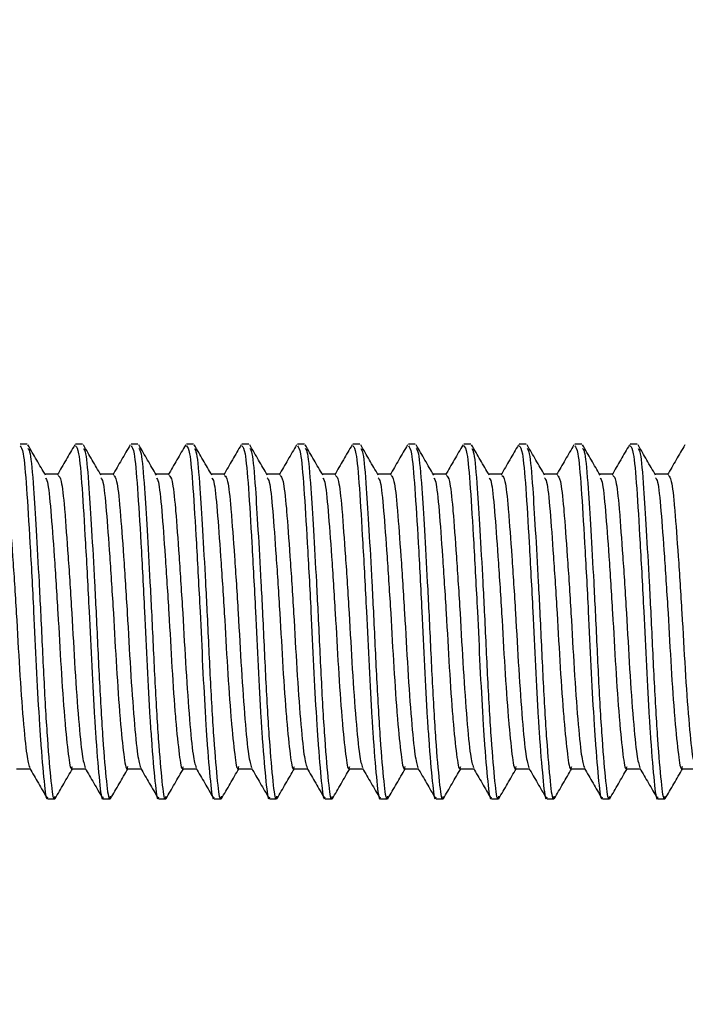
# Model space of a CAD drawing. Units: millimetres. Extents: x 204 to 2896, y 135 to 1968.
# Drawn here: x 1269 to 1319, y 952 to 1026 of the extents above; entities that cross this region are included whole.
import ezdxf

# ---------------------------------------------------------------- set-up
doc = ezdxf.new("R2010")
doc.units = ezdxf.units.MM
doc.header["$LTSCALE"] = 10
doc.layers.add('DIMENSIONS', color=7, linetype='Continuous')
doc.styles.add('SLDTEXTSTYLE0', font='TXT', dxfattribs={"width": 0.7})
doc.dimstyles.new('SLDDIMSTYLE2', dxfattribs={"dimtxt": 50.376667, "dimasz": 21.166667, "dimexe": 0, "dimexo": 0.0625, "dimgap": 12.594167, "dimtad": 0, "dimtih": 1, "dimtoh": 1, "dimdec": 0, "dimlfac": 0.3, "dimrnd": 1e-09, "dimzin": 12, "dimdsep": 46, "dimtxsty": 'SLDTEXTSTYLE0', "dimsah": 1, "dimcen": 0.09, "dimadec": 0, "dimazin": 3, "dimtfac": 1, "dimtdec": 3, "dimtofl": 0, "dimtmove": 0, "dimatfit": 3, "dimfxl": 0, "dimfrac": 2, "dimtolj": 1, "dimtzin": 12, "dimarcsym": 0})

# ---------------------------------------------------------------- blocks, each defined once
blk = doc.blocks.new('_D_1')
at = {"layer": 'DIMENSIONS', "color": 7}
for p, q in [((1411.113, 1190.873), (1331.432, 1190.873)), ((1411.113, 938.756), (1411.113, 1190.873)), ((1716.779, 1190.873), (1411.113, 1190.873)), ((1716.779, 1127.223), (1716.779, 1190.873))]:
    blk.add_line(p, q, dxfattribs=at)
for points in [[(1411.113, 1190.873), (1461.489, 1183.123), (1461.489, 1198.623)], [(1716.779, 1190.873), (1666.403, 1198.623), (1666.403, 1183.123)]]:
    blk.add_solid(points, dxfattribs=at)
at = {"layer": 'DIMENSIONS', "color": 7, "insert": (1272.635, 1211.238), "char_height": 39.6875, "attachment_point": 1, "style": 'SLDTEXTSTYLE0'}
blk.add_mtext('92', dxfattribs=at)

msp = doc.modelspace()

# ---------------------------------------------------------------- linework, layer by layer
at = {"color": 7, "linetype": 'Continuous', "lineweight": 25}
for p, q in [((1269.211, 993.644), (1268.69, 993.644)), ((1273.377, 993.644), (1272.857, 993.644)), ((1277.544, 993.644), (1277.023, 993.644)), ((1281.711, 993.644), (1281.19, 993.644)), ((1285.877, 993.644), (1285.357, 993.644)), ((1290.044, 993.644), (1289.523, 993.644)), ((1294.211, 993.644), (1293.69, 993.644)), ((1298.377, 993.644), (1297.857, 993.644)), ((1302.544, 993.644), (1302.023, 993.644)), ((1306.711, 993.644), (1306.19, 993.644)), ((1310.877, 993.644), (1310.357, 993.644)), ((1315.044, 993.644), (1314.523, 993.644)), ((1271.554, 991.389), (1270.549, 991.389)), ((1275.721, 991.389), (1274.715, 991.389)), ((1279.888, 991.389), (1278.882, 991.389)), ((1284.054, 991.389), (1283.049, 991.389)), ((1288.221, 991.389), (1287.215, 991.389)), ((1292.388, 991.389), (1291.382, 991.389)), ((1296.554, 991.389), (1295.549, 991.389)), ((1300.721, 991.389), (1299.715, 991.389)), ((1304.888, 991.389), (1303.882, 991.389)), ((1309.054, 991.389), (1308.049, 991.389)), ((1313.221, 991.389), (1312.215, 991.389)), ((1317.388, 991.389), (1316.382, 991.389)), ((1268.429, 969.233), (1269.436, 969.233)), ((1272.596, 969.233), (1273.602, 969.233)), ((1276.763, 969.233), (1277.769, 969.233)), ((1280.929, 969.233), (1281.936, 969.233)), ((1285.096, 969.233), (1286.102, 969.233)), ((1289.263, 969.233), (1290.269, 969.233)), ((1293.429, 969.233), (1294.436, 969.233)), ((1297.596, 969.233), (1298.602, 969.233)), ((1301.763, 969.233), (1302.769, 969.233)), ((1305.929, 969.233), (1306.936, 969.233)), ((1310.096, 969.233), (1311.102, 969.233)), ((1314.263, 969.233), (1315.269, 969.233)), ((1318.429, 969.233), (1319.436, 969.233)), ((1270.773, 966.977), (1271.294, 966.977)), ((1274.94, 966.977), (1275.461, 966.977)), ((1279.107, 966.977), (1279.627, 966.977)), ((1283.273, 966.977), (1283.794, 966.977)), ((1287.44, 966.977), (1287.961, 966.977)), ((1291.607, 966.977), (1292.127, 966.977)), ((1295.773, 966.977), (1296.294, 966.977)), ((1299.94, 966.977), (1300.461, 966.977)), ((1304.107, 966.977), (1304.627, 966.977)), ((1308.273, 966.977), (1308.794, 966.977)), ((1312.44, 966.977), (1312.961, 966.977)), ((1316.607, 966.977), (1317.127, 966.977))]:
    msp.add_line(p, q, dxfattribs=at)
for points, knots in [([(1268.69, 993.5), (1268.768, 993.414), (1268.936, 993.228), (1269.176, 990.518), (1269.426, 986.316), (1269.693, 981.462), (1269.902, 976.859), (1270.073, 973.64), (1270.273, 970.568), (1270.49, 968.141), (1270.654, 966.759), (1270.758, 967.076), (1270.773, 967.122)], [0, 0, 0, 0, 0.106515, 0.230519, 0.354524, 0.481784, 0.581331, 0.68271, 0.730872, 0.857027, 0.979255, 1, 1, 1, 1]), ([(1270.593, 991.313), (1270.373, 991.691), (1269.935, 992.446), (1269.497, 993.201), (1269.278, 993.579)], [0, 0, 0, 0, 0.49984, 1, 1, 1, 1]), ([(1269.281, 993.32), (1269.335, 993.246), (1269.479, 993.05), (1269.68, 990.694), (1269.892, 987.25), (1270.079, 983.929), (1270.277, 980.118), (1270.466, 975.863), (1270.737, 971.215), (1271.01, 968.122), (1271.183, 966.744), (1271.296, 967.111), (1271.32, 967.188)], [0, 0, 0, 0, 0.0758093, 0.2023858, 0.3021868, 0.4053966, 0.4596463, 0.5844086, 0.7131812, 0.8419534, 0.9667156, 1, 1, 1, 1]), ([(1272.796, 993.591), (1272.577, 993.213), (1272.139, 992.457), (1271.7, 991.702), (1271.481, 991.324)], [0, 0, 0, 0, 0.500209, 1, 1, 1, 1]), ([(1272.857, 993.5), (1272.934, 993.414), (1273.102, 993.228), (1273.342, 990.518), (1273.593, 986.316), (1273.859, 981.462), (1274.068, 976.859), (1274.24, 973.64), (1274.44, 970.568), (1274.656, 968.141), (1274.821, 966.759), (1274.925, 967.076), (1274.94, 967.122)], [0, 0, 0, 0, 0.106515, 0.230519, 0.354524, 0.481784, 0.581331, 0.68271, 0.730872, 0.857027, 0.979255, 1, 1, 1, 1]), ([(1274.759, 991.313), (1274.54, 991.691), (1274.102, 992.446), (1273.664, 993.201), (1273.445, 993.579)], [0, 0, 0, 0, 0.49984, 1, 1, 1, 1]), ([(1273.447, 993.32), (1273.501, 993.246), (1273.645, 993.05), (1273.846, 990.694), (1274.058, 987.25), (1274.245, 983.929), (1274.444, 980.118), (1274.632, 975.863), (1274.904, 971.215), (1275.177, 968.122), (1275.35, 966.744), (1275.463, 967.111), (1275.486, 967.188)], [0, 0, 0, 0, 0.075809, 0.202386, 0.302187, 0.405397, 0.459646, 0.584409, 0.713181, 0.841953, 0.966715, 1, 1, 1, 1]), ([(1276.963, 993.591), (1276.744, 993.213), (1276.306, 992.457), (1275.867, 991.702), (1275.648, 991.324)], [0, 0, 0, 0, 0.500209, 1, 1, 1, 1]), ([(1277.023, 993.5), (1277.101, 993.414), (1277.269, 993.228), (1277.509, 990.518), (1277.759, 986.316), (1278.026, 981.462), (1278.235, 976.859), (1278.407, 973.64), (1278.606, 970.568), (1278.823, 968.141), (1278.987, 966.759), (1279.091, 967.076), (1279.107, 967.122)], [0, 0, 0, 0, 0.106515, 0.230519, 0.354524, 0.481784, 0.581331, 0.68271, 0.730872, 0.857027, 0.979255, 1, 1, 1, 1]), ([(1278.926, 991.313), (1278.707, 991.691), (1278.268, 992.446), (1277.83, 993.201), (1277.611, 993.579)], [0, 0, 0, 0, 0.49984, 1, 1, 1, 1]), ([(1277.614, 993.32), (1277.668, 993.246), (1277.812, 993.05), (1278.013, 990.694), (1278.225, 987.25), (1278.412, 983.929), (1278.61, 980.118), (1278.799, 975.863), (1279.071, 971.215), (1279.344, 968.122), (1279.516, 966.744), (1279.629, 967.111), (1279.653, 967.188)], [0, 0, 0, 0, 0.075809, 0.202386, 0.302187, 0.405397, 0.459646, 0.584409, 0.713181, 0.841953, 0.966715, 1, 1, 1, 1]), ([(1281.13, 993.591), (1280.91, 993.213), (1280.472, 992.457), (1280.034, 991.702), (1279.815, 991.324)], [0, 0, 0, 0, 0.50019, 1, 1, 1, 1]), ([(1281.19, 993.5), (1281.268, 993.414), (1281.436, 993.228), (1281.676, 990.518), (1281.926, 986.316), (1282.193, 981.462), (1282.402, 976.859), (1282.573, 973.64), (1282.773, 970.568), (1282.99, 968.141), (1283.154, 966.759), (1283.258, 967.076), (1283.273, 967.122)], [0, 0, 0, 0, 0.106515, 0.230519, 0.354524, 0.481784, 0.581331, 0.68271, 0.730872, 0.857027, 0.979255, 1, 1, 1, 1]), ([(1283.093, 991.313), (1282.873, 991.691), (1282.435, 992.446), (1281.997, 993.201), (1281.778, 993.579)], [0, 0, 0, 0, 0.499849, 1, 1, 1, 1]), ([(1281.781, 993.32), (1281.835, 993.246), (1281.979, 993.05), (1282.18, 990.694), (1282.392, 987.25), (1282.579, 983.929), (1282.777, 980.118), (1282.966, 975.863), (1283.237, 971.215), (1283.51, 968.122), (1283.683, 966.744), (1283.796, 967.111), (1283.82, 967.188)], [0, 0, 0, 0, 0.075809, 0.202386, 0.302187, 0.405397, 0.459646, 0.584409, 0.713181, 0.841953, 0.966715, 1, 1, 1, 1]), ([(1285.296, 993.591), (1285.077, 993.213), (1284.639, 992.457), (1284.2, 991.702), (1283.981, 991.324)], [0, 0, 0, 0, 0.50019, 1, 1, 1, 1]), ([(1285.357, 993.5), (1285.434, 993.414), (1285.602, 993.228), (1285.842, 990.518), (1286.093, 986.316), (1286.359, 981.462), (1286.568, 976.859), (1286.74, 973.64), (1286.94, 970.568), (1287.157, 968.141), (1287.321, 966.759), (1287.425, 967.076), (1287.44, 967.122)], [0, 0, 0, 0, 0.106515, 0.230519, 0.354524, 0.481784, 0.581331, 0.68271, 0.730872, 0.857028, 0.979255, 1, 1, 1, 1]), ([(1287.259, 991.313), (1287.04, 991.691), (1286.602, 992.446), (1286.164, 993.201), (1285.945, 993.579)], [0, 0, 0, 0, 0.499849, 1, 1, 1, 1]), ([(1285.947, 993.32), (1286.001, 993.246), (1286.145, 993.05), (1286.346, 990.694), (1286.558, 987.25), (1286.745, 983.929), (1286.944, 980.118), (1287.132, 975.863), (1287.404, 971.215), (1287.677, 968.122), (1287.85, 966.744), (1287.963, 967.111), (1287.986, 967.188)], [0, 0, 0, 0, 0.075809, 0.202386, 0.302187, 0.405397, 0.459646, 0.584409, 0.713181, 0.841953, 0.966715, 1, 1, 1, 1]), ([(1289.463, 993.591), (1289.244, 993.213), (1288.806, 992.457), (1288.367, 991.702), (1288.148, 991.324)], [0, 0, 0, 0, 0.50019, 1, 1, 1, 1]), ([(1289.523, 993.5), (1289.601, 993.414), (1289.769, 993.228), (1290.009, 990.518), (1290.259, 986.316), (1290.526, 981.462), (1290.735, 976.859), (1290.907, 973.64), (1291.106, 970.568), (1291.323, 968.141), (1291.487, 966.759), (1291.591, 967.076), (1291.607, 967.122)], [0, 0, 0, 0, 0.106515, 0.230519, 0.354524, 0.481784, 0.581331, 0.68271, 0.730872, 0.857028, 0.979255, 1, 1, 1, 1]), ([(1291.426, 991.313), (1291.207, 991.691), (1290.768, 992.446), (1290.33, 993.201), (1290.111, 993.579)], [0, 0, 0, 0, 0.499849, 1, 1, 1, 1]), ([(1290.114, 993.32), (1290.168, 993.246), (1290.312, 993.05), (1290.513, 990.694), (1290.725, 987.25), (1290.912, 983.929), (1291.11, 980.118), (1291.299, 975.863), (1291.571, 971.215), (1291.844, 968.122), (1292.016, 966.744), (1292.129, 967.111), (1292.153, 967.188)], [0, 0, 0, 0, 0.075809, 0.202386, 0.302187, 0.405397, 0.459646, 0.584409, 0.713181, 0.841953, 0.966715, 1, 1, 1, 1]), ([(1293.63, 993.591), (1293.41, 993.213), (1292.972, 992.457), (1292.534, 991.702), (1292.315, 991.324)], [0, 0, 0, 0, 0.50019, 1, 1, 1, 1]), ([(1293.69, 993.5), (1293.768, 993.414), (1293.936, 993.228), (1294.176, 990.518), (1294.426, 986.316), (1294.693, 981.462), (1294.902, 976.859), (1295.073, 973.64), (1295.273, 970.568), (1295.49, 968.141), (1295.654, 966.759), (1295.758, 967.076), (1295.773, 967.122)], [0, 0, 0, 0, 0.106515, 0.230519, 0.354524, 0.481784, 0.581331, 0.68271, 0.730872, 0.857028, 0.979255, 1, 1, 1, 1]), ([(1295.593, 991.313), (1295.373, 991.691), (1294.935, 992.446), (1294.497, 993.201), (1294.278, 993.579)], [0, 0, 0, 0, 0.499849, 1, 1, 1, 1]), ([(1294.28, 993.32), (1294.335, 993.246), (1294.479, 993.05), (1294.679, 990.694), (1294.892, 987.25), (1295.078, 983.929), (1295.277, 980.118), (1295.466, 975.863), (1295.737, 971.215), (1296.01, 968.122), (1296.183, 966.744), (1296.296, 967.111), (1296.32, 967.188)], [0, 0, 0, 0, 0.075809, 0.202386, 0.302187, 0.405397, 0.459646, 0.584409, 0.713181, 0.841953, 0.966715, 1, 1, 1, 1]), ([(1297.796, 993.591), (1297.577, 993.213), (1297.139, 992.457), (1296.7, 991.702), (1296.481, 991.324)], [0, 0, 0, 0, 0.50019, 1, 1, 1, 1]), ([(1297.857, 993.5), (1297.934, 993.414), (1298.102, 993.228), (1298.342, 990.518), (1298.593, 986.316), (1298.86, 981.462), (1299.068, 976.859), (1299.24, 973.64), (1299.44, 970.568), (1299.657, 968.141), (1299.821, 966.759), (1299.925, 967.076), (1299.94, 967.122)], [0, 0, 0, 0, 0.106515, 0.230519, 0.354524, 0.481784, 0.581331, 0.68271, 0.730872, 0.857028, 0.979255, 1, 1, 1, 1]), ([(1299.759, 991.313), (1299.54, 991.691), (1299.102, 992.446), (1298.664, 993.201), (1298.445, 993.579)], [0, 0, 0, 0, 0.499849, 1, 1, 1, 1]), ([(1298.447, 993.32), (1298.501, 993.246), (1298.645, 993.05), (1298.846, 990.694), (1299.059, 987.25), (1299.245, 983.929), (1299.444, 980.118), (1299.632, 975.863), (1299.904, 971.215), (1300.177, 968.122), (1300.35, 966.744), (1300.463, 967.111), (1300.486, 967.188)], [0, 0, 0, 0, 0.075809, 0.202386, 0.302187, 0.405397, 0.459646, 0.584409, 0.713181, 0.841953, 0.966715, 1, 1, 1, 1]), ([(1301.963, 993.591), (1301.744, 993.213), (1301.306, 992.457), (1300.867, 991.702), (1300.648, 991.324)], [0, 0, 0, 0, 0.50019, 1, 1, 1, 1]), ([(1302.023, 993.5), (1302.101, 993.414), (1302.269, 993.228), (1302.509, 990.518), (1302.759, 986.316), (1303.026, 981.462), (1303.235, 976.859), (1303.407, 973.64), (1303.606, 970.568), (1303.823, 968.141), (1303.988, 966.759), (1304.091, 967.076), (1304.107, 967.122)], [0, 0, 0, 0, 0.106515, 0.230519, 0.354524, 0.481784, 0.581331, 0.68271, 0.730872, 0.857028, 0.979255, 1, 1, 1, 1]), ([(1303.926, 991.313), (1303.707, 991.691), (1303.268, 992.446), (1302.83, 993.201), (1302.611, 993.579)], [0, 0, 0, 0, 0.499849, 1, 1, 1, 1]), ([(1302.614, 993.32), (1302.668, 993.246), (1302.812, 993.05), (1303.013, 990.694), (1303.225, 987.25), (1303.412, 983.929), (1303.61, 980.118), (1303.799, 975.863), (1304.071, 971.215), (1304.344, 968.122), (1304.516, 966.744), (1304.629, 967.111), (1304.653, 967.188)], [0, 0, 0, 0, 0.075809, 0.202386, 0.302187, 0.405397, 0.459646, 0.584409, 0.713181, 0.841953, 0.966715, 1, 1, 1, 1]), ([(1306.129, 993.591), (1305.91, 993.213), (1305.472, 992.457), (1305.034, 991.702), (1304.815, 991.324)], [0, 0, 0, 0, 0.50019, 1, 1, 1, 1]), ([(1306.19, 993.5), (1306.268, 993.414), (1306.436, 993.228), (1306.676, 990.518), (1306.926, 986.316), (1307.193, 981.462), (1307.401, 976.859), (1307.574, 973.64), (1307.773, 970.568), (1307.99, 968.141), (1308.154, 966.759), (1308.258, 967.076), (1308.273, 967.122)], [0, 0, 0, 0, 0.106515, 0.230519, 0.354524, 0.481784, 0.581331, 0.68271, 0.730872, 0.857027, 0.979255, 1, 1, 1, 1]), ([(1308.093, 991.313), (1307.873, 991.691), (1307.435, 992.446), (1306.997, 993.201), (1306.778, 993.579)], [0, 0, 0, 0, 0.499849, 1, 1, 1, 1]), ([(1306.78, 993.32), (1306.835, 993.246), (1306.979, 993.05), (1307.179, 990.694), (1307.392, 987.25), (1307.579, 983.929), (1307.777, 980.118), (1307.966, 975.863), (1308.237, 971.215), (1308.51, 968.122), (1308.683, 966.744), (1308.796, 967.111), (1308.82, 967.188)], [0, 0, 0, 0, 0.075809, 0.202386, 0.302187, 0.405397, 0.459646, 0.584409, 0.713181, 0.841953, 0.966715, 1, 1, 1, 1]), ([(1310.296, 993.591), (1310.077, 993.213), (1309.639, 992.457), (1309.2, 991.702), (1308.981, 991.324)], [0, 0, 0, 0, 0.50019, 1, 1, 1, 1]), ([(1310.357, 993.5), (1310.434, 993.414), (1310.603, 993.228), (1310.842, 990.518), (1311.093, 986.316), (1311.36, 981.462), (1311.568, 976.859), (1311.74, 973.64), (1311.94, 970.568), (1312.156, 968.141), (1312.321, 966.759), (1312.425, 967.076), (1312.44, 967.122)], [0, 0, 0, 0, 0.106515, 0.230519, 0.354524, 0.481784, 0.581331, 0.68271, 0.730872, 0.857027, 0.979255, 1, 1, 1, 1]), ([(1312.259, 991.313), (1312.04, 991.691), (1311.602, 992.446), (1311.164, 993.201), (1310.945, 993.579)], [0, 0, 0, 0, 0.499849, 1, 1, 1, 1]), ([(1310.947, 993.32), (1311.001, 993.246), (1311.145, 993.05), (1311.346, 990.694), (1311.558, 987.25), (1311.745, 983.929), (1311.944, 980.118), (1312.132, 975.863), (1312.404, 971.215), (1312.677, 968.122), (1312.85, 966.744), (1312.963, 967.111), (1312.986, 967.188)], [0, 0, 0, 0, 0.075809, 0.202386, 0.302187, 0.405397, 0.459646, 0.584409, 0.713181, 0.841953, 0.966715, 1, 1, 1, 1]), ([(1314.463, 993.591), (1314.244, 993.213), (1313.806, 992.457), (1313.367, 991.702), (1313.148, 991.324)], [0, 0, 0, 0, 0.50019, 1, 1, 1, 1]), ([(1314.523, 993.5), (1314.601, 993.414), (1314.769, 993.228), (1315.009, 990.518), (1315.259, 986.316), (1315.526, 981.462), (1315.735, 976.859), (1315.907, 973.64), (1316.106, 970.568), (1316.323, 968.141), (1316.488, 966.759), (1316.592, 967.076), (1316.607, 967.122)], [0, 0, 0, 0, 0.106515, 0.230519, 0.354524, 0.481784, 0.581331, 0.68271, 0.730872, 0.857027, 0.979255, 1, 1, 1, 1]), ([(1316.426, 991.313), (1316.207, 991.691), (1315.768, 992.446), (1315.33, 993.201), (1315.111, 993.579)], [0, 0, 0, 0, 0.499849, 1, 1, 1, 1]), ([(1315.114, 993.32), (1315.168, 993.246), (1315.312, 993.05), (1315.513, 990.694), (1315.725, 987.25), (1315.912, 983.929), (1316.11, 980.118), (1316.299, 975.863), (1316.571, 971.215), (1316.844, 968.122), (1317.016, 966.744), (1317.129, 967.111), (1317.153, 967.188)], [0, 0, 0, 0, 0.075809, 0.202386, 0.302187, 0.405397, 0.459646, 0.584409, 0.713181, 0.841953, 0.966716, 1, 1, 1, 1]), ([(1318.629, 993.591), (1318.41, 993.213), (1317.972, 992.457), (1317.534, 991.702), (1317.315, 991.324)], [0, 0, 0, 0, 0.50019, 1, 1, 1, 1]), ([(1267.387, 991.275), (1267.461, 991.213), (1267.622, 991.08), (1267.787, 989.638), (1267.946, 987.739), (1268.126, 985.288), (1268.407, 981.014), (1268.643, 976.605), (1268.915, 972.8), (1269.179, 970.067), (1269.336, 969.563), (1269.411, 969.323)], [0, 0, 0, 0, 0.105451, 0.229184, 0.237717, 0.365368, 0.496378, 0.622195, 0.752066, 0.881937, 1, 1, 1, 1]), ([(1270.592, 991.099), (1270.643, 991.04), (1270.784, 990.875), (1270.998, 988.77), (1271.249, 985.306), (1271.53, 981.046), (1271.761, 976.74), (1271.941, 974.165), (1272.126, 971.932), (1272.312, 970.184), (1272.486, 969.037), (1272.6, 969.347), (1272.625, 969.415)], [0, 0, 0, 0, 0.071661, 0.198662, 0.325663, 0.456005, 0.577688, 0.703117, 0.710527, 0.839736, 0.964913, 1, 1, 1, 1]), ([(1271.554, 991.275), (1271.628, 991.213), (1271.789, 991.08), (1271.954, 989.638), (1272.112, 987.739), (1272.293, 985.288), (1272.574, 981.014), (1272.809, 976.605), (1273.082, 972.8), (1273.346, 970.067), (1273.503, 969.563), (1273.578, 969.323)], [0, 0, 0, 0, 0.105451, 0.229184, 0.237717, 0.365368, 0.496378, 0.622195, 0.752066, 0.881937, 1, 1, 1, 1]), ([(1274.759, 991.099), (1274.809, 991.04), (1274.951, 990.875), (1275.165, 988.77), (1275.416, 985.306), (1275.697, 981.046), (1275.928, 976.74), (1276.107, 974.165), (1276.292, 971.932), (1276.479, 970.184), (1276.653, 969.037), (1276.767, 969.347), (1276.792, 969.415)], [0, 0, 0, 0, 0.071661, 0.198662, 0.325663, 0.456005, 0.577688, 0.703117, 0.710527, 0.839736, 0.964913, 1, 1, 1, 1]), ([(1275.721, 991.275), (1275.795, 991.213), (1275.955, 991.08), (1276.12, 989.638), (1276.279, 987.739), (1276.46, 985.288), (1276.741, 981.014), (1276.976, 976.605), (1277.249, 972.8), (1277.512, 970.067), (1277.67, 969.563), (1277.745, 969.323)], [0, 0, 0, 0, 0.105451, 0.229184, 0.237717, 0.365368, 0.496378, 0.622195, 0.752066, 0.881937, 1, 1, 1, 1]), ([(1278.925, 991.099), (1278.976, 991.04), (1279.117, 990.875), (1279.332, 988.77), (1279.582, 985.306), (1279.864, 981.046), (1280.094, 976.74), (1280.274, 974.165), (1280.459, 971.932), (1280.646, 970.184), (1280.819, 969.037), (1280.934, 969.347), (1280.959, 969.415)], [0, 0, 0, 0, 0.071661, 0.198662, 0.325663, 0.456005, 0.577688, 0.703117, 0.710527, 0.839737, 0.964913, 1, 1, 1, 1]), ([(1279.887, 991.275), (1279.961, 991.213), (1280.122, 991.08), (1280.287, 989.638), (1280.446, 987.739), (1280.626, 985.288), (1280.907, 981.014), (1281.143, 976.605), (1281.415, 972.8), (1281.679, 970.067), (1281.836, 969.563), (1281.911, 969.323)], [0, 0, 0, 0, 0.105451, 0.229184, 0.237717, 0.365368, 0.496378, 0.622195, 0.752066, 0.881937, 1, 1, 1, 1]), ([(1283.092, 991.099), (1283.143, 991.04), (1283.284, 990.875), (1283.498, 988.77), (1283.749, 985.306), (1284.03, 981.046), (1284.261, 976.74), (1284.441, 974.165), (1284.626, 971.932), (1284.813, 970.184), (1284.986, 969.037), (1285.1, 969.347), (1285.125, 969.415)], [0, 0, 0, 0, 0.071661, 0.198662, 0.325663, 0.456005, 0.577688, 0.703117, 0.710527, 0.839737, 0.964913, 1, 1, 1, 1]), ([(1284.054, 991.275), (1284.128, 991.213), (1284.289, 991.08), (1284.454, 989.638), (1284.612, 987.739), (1284.793, 985.288), (1285.074, 981.014), (1285.309, 976.605), (1285.582, 972.8), (1285.846, 970.067), (1286.003, 969.563), (1286.078, 969.323)], [0, 0, 0, 0, 0.105451, 0.229184, 0.237717, 0.365368, 0.496378, 0.622195, 0.752066, 0.881937, 1, 1, 1, 1]), ([(1287.259, 991.099), (1287.309, 991.04), (1287.451, 990.875), (1287.665, 988.77), (1287.916, 985.306), (1288.197, 981.046), (1288.428, 976.74), (1288.607, 974.165), (1288.792, 971.932), (1288.979, 970.184), (1289.153, 969.037), (1289.267, 969.347), (1289.292, 969.415)], [0, 0, 0, 0, 0.071661, 0.198662, 0.325663, 0.456005, 0.577688, 0.703117, 0.710527, 0.839737, 0.964913, 1, 1, 1, 1]), ([(1288.221, 991.275), (1288.295, 991.213), (1288.455, 991.08), (1288.62, 989.638), (1288.779, 987.739), (1288.96, 985.288), (1289.241, 981.014), (1289.476, 976.605), (1289.749, 972.8), (1290.012, 970.067), (1290.17, 969.563), (1290.245, 969.323)], [0, 0, 0, 0, 0.105451, 0.229184, 0.237717, 0.365368, 0.496378, 0.622195, 0.752066, 0.881937, 1, 1, 1, 1]), ([(1291.425, 991.099), (1291.476, 991.04), (1291.617, 990.875), (1291.832, 988.77), (1292.082, 985.306), (1292.364, 981.046), (1292.594, 976.74), (1292.774, 974.165), (1292.959, 971.932), (1293.146, 970.184), (1293.319, 969.037), (1293.434, 969.347), (1293.459, 969.415)], [0, 0, 0, 0, 0.071661, 0.198662, 0.325663, 0.456005, 0.577688, 0.703117, 0.710527, 0.839737, 0.964913, 1, 1, 1, 1]), ([(1292.387, 991.275), (1292.461, 991.213), (1292.622, 991.08), (1292.787, 989.638), (1292.946, 987.739), (1293.126, 985.288), (1293.407, 981.014), (1293.643, 976.605), (1293.915, 972.8), (1294.179, 970.067), (1294.336, 969.563), (1294.411, 969.323)], [0, 0, 0, 0, 0.105451, 0.229184, 0.237717, 0.365368, 0.496378, 0.622195, 0.752066, 0.881937, 1, 1, 1, 1]), ([(1295.592, 991.099), (1295.643, 991.04), (1295.784, 990.875), (1295.998, 988.77), (1296.249, 985.306), (1296.53, 981.046), (1296.761, 976.74), (1296.941, 974.165), (1297.126, 971.932), (1297.312, 970.184), (1297.486, 969.037), (1297.6, 969.347), (1297.625, 969.415)], [0, 0, 0, 0, 0.0716607, 0.1986619, 0.3256629, 0.4560053, 0.5776885, 0.703117, 0.7105273, 0.8397367, 0.964913, 1, 1, 1, 1]), ([(1296.554, 991.275), (1296.628, 991.213), (1296.789, 991.08), (1296.954, 989.638), (1297.112, 987.739), (1297.293, 985.288), (1297.574, 981.014), (1297.809, 976.605), (1298.082, 972.8), (1298.346, 970.067), (1298.503, 969.563), (1298.578, 969.323)], [0, 0, 0, 0, 0.105451, 0.229184, 0.237717, 0.365368, 0.496378, 0.622195, 0.752066, 0.881937, 1, 1, 1, 1]), ([(1299.759, 991.099), (1299.809, 991.04), (1299.951, 990.875), (1300.165, 988.77), (1300.416, 985.306), (1300.697, 981.046), (1300.928, 976.74), (1301.107, 974.165), (1301.292, 971.932), (1301.479, 970.184), (1301.653, 969.037), (1301.767, 969.347), (1301.792, 969.415)], [0, 0, 0, 0, 0.0716607, 0.1986619, 0.3256629, 0.4560053, 0.5776885, 0.703117, 0.7105273, 0.8397367, 0.964913, 1, 1, 1, 1]), ([(1300.721, 991.275), (1300.795, 991.213), (1300.955, 991.08), (1301.12, 989.638), (1301.279, 987.739), (1301.46, 985.288), (1301.741, 981.014), (1301.976, 976.605), (1302.248, 972.8), (1302.512, 970.067), (1302.67, 969.563), (1302.745, 969.323)], [0, 0, 0, 0, 0.105451, 0.229184, 0.237717, 0.365368, 0.496378, 0.622195, 0.752066, 0.881937, 1, 1, 1, 1]), ([(1303.925, 991.099), (1303.976, 991.04), (1304.117, 990.875), (1304.332, 988.77), (1304.582, 985.306), (1304.864, 981.046), (1305.094, 976.74), (1305.274, 974.165), (1305.459, 971.932), (1305.646, 970.184), (1305.82, 969.037), (1305.934, 969.347), (1305.959, 969.415)], [0, 0, 0, 0, 0.071661, 0.198662, 0.325663, 0.456005, 0.577689, 0.703117, 0.710527, 0.839737, 0.964913, 1, 1, 1, 1]), ([(1304.887, 991.275), (1304.961, 991.213), (1305.122, 991.08), (1305.287, 989.638), (1305.446, 987.739), (1305.626, 985.288), (1305.907, 981.014), (1306.143, 976.605), (1306.415, 972.8), (1306.679, 970.067), (1306.836, 969.563), (1306.911, 969.323)], [0, 0, 0, 0, 0.1054513, 0.2291837, 0.2377165, 0.3653679, 0.4963777, 0.6221951, 0.7520665, 0.8819376, 1, 1, 1, 1]), ([(1308.092, 991.099), (1308.143, 991.04), (1308.284, 990.875), (1308.498, 988.77), (1308.749, 985.306), (1309.03, 981.046), (1309.261, 976.74), (1309.441, 974.165), (1309.626, 971.932), (1309.812, 970.184), (1309.986, 969.037), (1310.1, 969.347), (1310.125, 969.415)], [0, 0, 0, 0, 0.071661, 0.198662, 0.325663, 0.456005, 0.577689, 0.703117, 0.710527, 0.839737, 0.964913, 1, 1, 1, 1]), ([(1309.054, 991.275), (1309.128, 991.213), (1309.289, 991.08), (1309.454, 989.638), (1309.612, 987.739), (1309.793, 985.288), (1310.074, 981.014), (1310.309, 976.605), (1310.582, 972.8), (1310.846, 970.067), (1311.003, 969.563), (1311.078, 969.323)], [0, 0, 0, 0, 0.105451, 0.229184, 0.237717, 0.365368, 0.496378, 0.622195, 0.752066, 0.881938, 1, 1, 1, 1]), ([(1312.259, 991.099), (1312.31, 991.04), (1312.451, 990.875), (1312.665, 988.77), (1312.916, 985.306), (1313.197, 981.046), (1313.428, 976.74), (1313.607, 974.165), (1313.792, 971.932), (1313.979, 970.184), (1314.153, 969.037), (1314.267, 969.347), (1314.292, 969.415)], [0, 0, 0, 0, 0.071661, 0.198662, 0.325663, 0.456005, 0.577689, 0.703117, 0.710527, 0.839737, 0.964913, 1, 1, 1, 1]), ([(1313.221, 991.275), (1313.295, 991.213), (1313.455, 991.08), (1313.62, 989.638), (1313.779, 987.739), (1313.96, 985.288), (1314.241, 981.014), (1314.476, 976.605), (1314.748, 972.8), (1315.012, 970.067), (1315.17, 969.563), (1315.245, 969.323)], [0, 0, 0, 0, 0.105451, 0.229184, 0.237717, 0.365368, 0.496378, 0.622195, 0.752066, 0.881938, 1, 1, 1, 1]), ([(1316.425, 991.099), (1316.476, 991.04), (1316.617, 990.875), (1316.832, 988.77), (1317.082, 985.306), (1317.364, 981.046), (1317.594, 976.74), (1317.774, 974.165), (1317.959, 971.932), (1318.146, 970.184), (1318.32, 969.037), (1318.434, 969.347), (1318.459, 969.415)], [0, 0, 0, 0, 0.071661, 0.198662, 0.325663, 0.456005, 0.577689, 0.703117, 0.710527, 0.839737, 0.964913, 1, 1, 1, 1]), ([(1317.387, 991.275), (1317.461, 991.213), (1317.622, 991.08), (1317.787, 989.638), (1317.946, 987.739), (1318.126, 985.288), (1318.407, 981.014), (1318.643, 976.605), (1318.915, 972.8), (1319.179, 970.067), (1319.336, 969.563), (1319.411, 969.323)], [0, 0, 0, 0, 0.105451, 0.229184, 0.237717, 0.365368, 0.496378, 0.622195, 0.752066, 0.881938, 1, 1, 1, 1]), ([(1269.406, 969.283), (1269.625, 968.906), (1270.062, 968.153), (1270.499, 967.399), (1270.718, 967.022)], [0, 0, 0, 0, 0.499894, 1, 1, 1, 1]), ([(1271.318, 966.986), (1271.536, 967.362), (1271.972, 968.115), (1272.409, 968.868), (1272.627, 969.244)], [0, 0, 0, 0, 0.5000533, 1, 1, 1, 1]), ([(1273.573, 969.283), (1273.792, 968.906), (1274.229, 968.153), (1274.666, 967.399), (1274.884, 967.022)], [0, 0, 0, 0, 0.499894, 1, 1, 1, 1]), ([(1275.484, 966.986), (1275.702, 967.362), (1276.139, 968.115), (1276.575, 968.868), (1276.793, 969.244)], [0, 0, 0, 0, 0.5000533, 1, 1, 1, 1]), ([(1277.74, 969.283), (1277.958, 968.906), (1278.396, 968.153), (1278.833, 967.399), (1279.051, 967.022)], [0, 0, 0, 0, 0.499913, 1, 1, 1, 1]), ([(1279.651, 966.986), (1279.869, 967.362), (1280.305, 968.115), (1280.742, 968.868), (1280.96, 969.244)], [0, 0, 0, 0, 0.5000533, 1, 1, 1, 1]), ([(1281.906, 969.283), (1282.125, 968.906), (1282.562, 968.153), (1282.999, 967.399), (1283.218, 967.022)], [0, 0, 0, 0, 0.499913, 1, 1, 1, 1]), ([(1283.818, 966.986), (1284.036, 967.362), (1284.472, 968.115), (1284.909, 968.868), (1285.127, 969.244)], [0, 0, 0, 0, 0.5000533, 1, 1, 1, 1]), ([(1286.073, 969.283), (1286.292, 968.906), (1286.729, 968.153), (1287.166, 967.399), (1287.384, 967.022)], [0, 0, 0, 0, 0.499913, 1, 1, 1, 1]), ([(1287.984, 966.986), (1288.202, 967.362), (1288.639, 968.115), (1289.075, 968.868), (1289.293, 969.244)], [0, 0, 0, 0, 0.5000533, 1, 1, 1, 1]), ([(1290.24, 969.283), (1290.458, 968.906), (1290.896, 968.153), (1291.333, 967.399), (1291.551, 967.022)], [0, 0, 0, 0, 0.499913, 1, 1, 1, 1]), ([(1292.151, 966.986), (1292.369, 967.362), (1292.805, 968.115), (1293.242, 968.868), (1293.46, 969.244)], [0, 0, 0, 0, 0.5000533, 1, 1, 1, 1]), ([(1294.406, 969.283), (1294.625, 968.906), (1295.062, 968.153), (1295.499, 967.399), (1295.718, 967.022)], [0, 0, 0, 0, 0.499913, 1, 1, 1, 1]), ([(1296.318, 966.986), (1296.536, 967.362), (1296.972, 968.115), (1297.408, 968.868), (1297.627, 969.244)], [0, 0, 0, 0, 0.5000533, 1, 1, 1, 1]), ([(1298.573, 969.283), (1298.792, 968.906), (1299.229, 968.153), (1299.666, 967.399), (1299.884, 967.022)], [0, 0, 0, 0, 0.499913, 1, 1, 1, 1]), ([(1300.484, 966.986), (1300.702, 967.362), (1301.139, 968.115), (1301.575, 968.868), (1301.793, 969.244)], [0, 0, 0, 0, 0.5000533, 1, 1, 1, 1]), ([(1302.74, 969.283), (1302.958, 968.906), (1303.396, 968.153), (1303.832, 967.399), (1304.051, 967.022)], [0, 0, 0, 0, 0.499913, 1, 1, 1, 1]), ([(1304.651, 966.986), (1304.869, 967.362), (1305.305, 968.115), (1305.742, 968.868), (1305.96, 969.244)], [0, 0, 0, 0, 0.5000533, 1, 1, 1, 1]), ([(1306.906, 969.283), (1307.125, 968.906), (1307.562, 968.153), (1307.999, 967.399), (1308.218, 967.022)], [0, 0, 0, 0, 0.499913, 1, 1, 1, 1]), ([(1308.818, 966.986), (1309.036, 967.362), (1309.472, 968.115), (1309.908, 968.868), (1310.127, 969.244)], [0, 0, 0, 0, 0.5000533, 1, 1, 1, 1]), ([(1311.073, 969.283), (1311.292, 968.906), (1311.729, 968.153), (1312.166, 967.399), (1312.384, 967.022)], [0, 0, 0, 0, 0.499913, 1, 1, 1, 1]), ([(1312.984, 966.986), (1313.202, 967.362), (1313.639, 968.115), (1314.075, 968.868), (1314.293, 969.244)], [0, 0, 0, 0, 0.5000533, 1, 1, 1, 1]), ([(1315.24, 969.283), (1315.458, 968.906), (1315.896, 968.153), (1316.332, 967.399), (1316.551, 967.022)], [0, 0, 0, 0, 0.499913, 1, 1, 1, 1]), ([(1317.151, 966.986), (1317.369, 967.362), (1317.805, 968.115), (1318.242, 968.868), (1318.46, 969.244)], [0, 0, 0, 0, 0.5000533, 1, 1, 1, 1])]:
    msp.add_open_spline(points, degree=3, knots=knots, dxfattribs=at)

# ---------------------------------------------------------------- dimensions: what is measured, and where the dimension line sits
at = {"layer": 'DIMENSIONS', "color": 7}
dim = msp.add_linear_dim(base=(1716.779, 1190.873), p1=(1411.113, 933.756), p2=(1716.779, 1122.223), dimstyle='SLDDIMSTYLE2', dxfattribs=at)
dim.commit()
dim.dimension.update_dxf_attribs({"geometry": '_D_1', "text_midpoint": (1302.033, 1190.873), "dimtype": 160})

doc.saveas('drawing.dxf')
